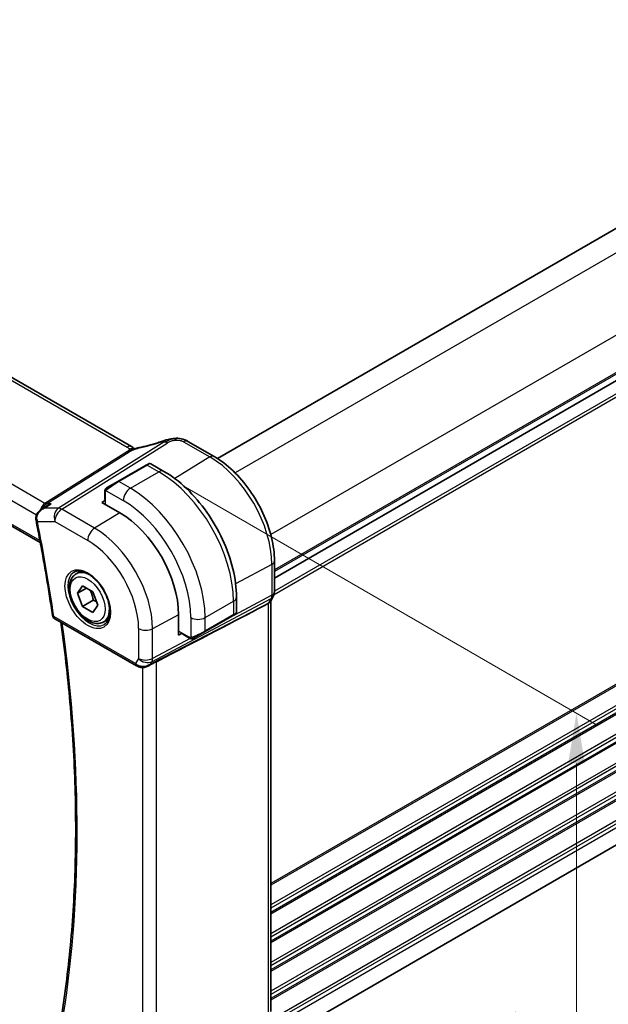
# Model space of a CAD drawing. Units: millimetres. Extents: x 29 to 4174, y 16 to 718.
# Drawn here: x 236 to 295, y 272 to 370 of the extents above; entities that cross this region are included whole.
import ezdxf

# ---------------------------------------------------------------- set-up
doc = ezdxf.new("R2010")
doc.units = ezdxf.units.MM
doc.header["$LTSCALE"] = 2
doc.layers.get('Defpoints').update_dxf_attribs({"lineweight": 25})
for name, color, linetype, lineweight in [('Dimension (ISO)', 7, 'Continuous', 18), ('Visible (ISO)', 7, 'Continuous', 35), ('Visible Narrow (ISO)', 7, 'Continuous', 25)]:
    doc.layers.add(name, color=color, linetype=linetype, lineweight=lineweight)
doc.styles.add('Note Text (TK)', font='txt')
doc.dimstyles.new('Default - Method 1b (TK)', dxfattribs={"dimscale": 2, "dimtxt": 2.5, "dimasz": 2.5, "dimexe": 1, "dimexo": 1.5, "dimgap": 1, "dimtad": 1, "dimtoh": 1, "dimrnd": 1e-08, "dimdsep": 46, "dimtxsty": 'Note Text (TK)', "dimcen": 0.09, "dimdle": 5, "dimclrd": 100, "dimclre": 100, "dimclrt": 7, "dimadec": 1, "dimazin": 1, "dimtfac": 1, "dimtmove": 0, "dimatfit": 3, "dimfxl": 1, "dimtolj": 1, "dimlwd": -1, "dimlwe": -1, "dimarcsym": 0})

# ---------------------------------------------------------------- blocks, each defined once
blk = doc.blocks.new('*D3')
at = {"layer": 'Defpoints', "color": 0}
for p in [(249.277, 325.167), (249.849, 258.701), (291.374, 234.726)]:
    blk.add_point(p, dxfattribs=at)
at = {"layer": 'Dimension (ISO)', "color": 100}
for p, q in [((252.277, 323.435), (293.374, 299.707)), ((291.374, 295.862), (291.374, 239.726)), ((252.849, 256.969), (293.374, 233.571))]:
    blk.add_line(p, q, dxfattribs=at)
for points in [[(290.541, 295.862), (292.208, 295.862), (291.374, 300.862)], [(290.541, 239.726), (292.208, 239.726), (291.374, 234.726)]]:
    blk.add_solid(points, dxfattribs=at)
at = {"layer": 'Dimension (ISO)', "color": 7, "insert": (287.334, 264.769), "char_height": 5, "attachment_point": 4, "rotation": 90, "style": 'Note Text (TK)'}
blk.add_mtext('\\A1;{\\Q30.000;\\W0.816;\\H0.816x;81}', dxfattribs=at)
blk = doc.blocks.new('*D4')
at = {"layer": 'Defpoints', "color": 0}
for p in [(147.672, 323), (254.445, 261.354), (254.445, 224.698)]:
    blk.add_point(p, dxfattribs=at)
at = {"layer": 'Dimension (ISO)', "color": 100}
for p, q in [((147.672, 319.536), (147.672, 284.034)), ((152.002, 283.844), (250.115, 227.198)), ((254.445, 257.89), (254.445, 222.389))]:
    blk.add_line(p, q, dxfattribs=at)
for points in [[(152.419, 284.565), (151.585, 283.122), (147.672, 286.344)], [(250.531, 227.92), (249.698, 226.477), (254.445, 224.698)]]:
    blk.add_solid(points, dxfattribs=at)
at = {"layer": 'Dimension (ISO)', "color": 7, "insert": (200.326, 260.609), "char_height": 5, "attachment_point": 4, "rotation": 330, "style": 'Note Text (TK)'}
blk.add_mtext('\\A1;{\\Q-30.000;\\W0.816;\\H0.816x;151}', dxfattribs=at)

msp = doc.modelspace()

# ---------------------------------------------------------------- linework, layer by layer
at = {"layer": 'Visible (ISO)'}
for p, q in [((247.1314, 327.3434), (167.3817, 373.3869)), ((332.6256, 370.5871), (255.6753, 326.1599)), ((156.4294, 364.9418), (238.0674, 317.8081)), ((338.2824, 358.7071), (261.3412, 314.285)), ((338.2824, 358.7071), (261.3412, 314.2851)), ((252.7362, 327.8672), (255.3398, 326.364)), ((248.6051, 325.5072), (245.7767, 323.8742)), ((248.6051, 325.5072), (248.8394, 325.6425)), ((249.0395, 325.6425), (250.3486, 324.8866)), ((244.7255, 323.2673), (245.7767, 323.8742)), ((244.1918, 321.7986), (244.5453, 322.0169)), ((244.4868, 322.8739), (244.4868, 322.1003)), ((238.1369, 321.0846), (238.7003, 321.4503)), ((245.9596, 320.7779), (244.1918, 321.7986)), ((261.3412, 315.9693), (261.3412, 312.9015)), ((241.6147, 314.6855), (242.1055, 314.9688)), ((241.757, 312.7707), (242.2673, 313.4967)), ((242.6408, 313.281), (241.757, 312.7707)), ((242.2673, 313.4967), (243.2879, 312.9074)), ((242.2673, 311.4554), (241.757, 312.7707)), ((243.2879, 312.9074), (243.7982, 311.5922)), ((257.5662, 312.3855), (257.5662, 310.8738)), ((261.2191, 312.4372), (260.935, 311.9451)), ((338.1975, 312.5088), (261.3412, 268.1358)), ((243.3279, 312.0678), (242.2673, 311.4554)), ((243.2879, 310.8662), (242.2673, 311.4554)), ((243.7982, 311.5922), (243.2879, 310.8662)), ((260.2088, 311.4812), (260.7333, 311.7587)), ((260.9877, 312.0363), (260.9877, 271.2155)), ((239.5138, 310.2369), (247.6374, 305.5467)), ((244.3647, 309.9223), (244.8555, 310.2057)), ((251.8134, 308.5976), (251.8134, 310.6388)), ((254.4034, 308.9323), (257.2318, 310.5653)), ((257.4661, 310.7006), (257.2318, 310.5653)), ((252.1793, 308.7946), (251.8134, 308.5976)), ((252.2222, 308.7022), (252.8922, 308.3153)), ((254.4034, 308.9323), (253.3522, 308.3254)), ((248.7474, 305.5278), (249.4824, 305.9052))]:
    msp.add_line(p, q, dxfattribs=at)
msp.add_arc((239.7638, 310.6699), 0.5, 188.258622, 240, dxfattribs=at)
for centre, major_axis, ratio, start_param, end_param in [((250.4848, 327.1363), (-0.2617, 0.756), 0.1010102, 0.0000373, 0.0006425), ((252.3362, 327.1744), (0.4, 0.6928), 0.5773503, 0, 0.0000843), ((248.1395, 325.0074), (0.9035, 0.6319), 0.0949824, 0.0443278, 0.0494667), ((238.1179, 320.1974), (-0.4989, -0.0324), 0.3043117, 0.0027718, 0.0030509), ((238.1286, 320.1158), (-0.4902, -0.0983), 0.4122272, 6.280241, 6.2831853), ((245.9596, 314.0185), (-4.1393, 7.1695), 0.5773503, 3.9269908, 5.4977871), ((211.126, 287.3339), (54.8753, 27.4104), 0.0119155, 5.4835048, 5.8135861), ((260.1877, 312.2506), (0.7867, -0.2108), 0.6885003, 5.6453125, 6.1007534), ((256.5662, 310.4119), (-0.999, -0.4665), 0.0949824, 3.0921228, 3.0972675), ((248.4117, 306.4795), (-0.9775, -0.5077), 0.8675307, 0.643326, 1.7497218), ((248.0836, 305.9023), (-0.1221, -0.4849), 0.3057776, 6.2816426, 6.2818222), ((248.4117, 306.4795), (-0.2034, -1.0326), 0.8644991, 0.6723722, 0.9493893)]:
    msp.add_ellipse(centre, major_axis=major_axis, ratio=ratio, start_param=start_param, end_param=end_param, dxfattribs=at)
for points, knots in [([(247.9043, 327.2416), (248.4819, 327.3638), (249.1111, 327.5307), (249.9019, 327.783), (250.0615, 327.836), (250.221, 327.8912)], [0, 0, 0, 0, 0.20268404, 0.20268404, 0.25360103, 0.25360103, 0.25360103, 0.25360103]), ([(250.2231, 327.8923), (250.3803, 327.9467), (250.5428, 327.9937), (250.8464, 328.0618), (250.9902, 328.0894), (251.1497, 328.1154), (251.1657, 328.118), (251.1816, 328.1204)], [0, 0, 0, 0, 0.050220346, 0.050220346, 0.093904578, 0.093904578, 0.098760905, 0.098760905, 0.098760905, 0.098760905]), ([(251.1622, 328.1171), (251.1858, 328.1212), (251.2097, 328.1252), (251.2559, 328.1323), (251.2785, 328.1355), (251.3127, 328.1399), (251.3244, 328.1414), (251.3472, 328.1441), (251.3586, 328.1454), (251.3692, 328.1467)], [0, 0, 0, 0, 0.007217132, 0.007217132, 0.014061559, 0.014061559, 0.017580164, 0.017580164, 0.021122355, 0.021122355, 0.021122355, 0.021122355]), ([(251.3692, 328.1467), (251.3875, 328.1488), (251.406, 328.1509), (251.4381, 328.1541), (251.452, 328.1554), (251.4744, 328.1574), (251.4834, 328.1582), (251.4974, 328.1595), (251.5023, 328.16), (251.5106, 328.1608), (251.5139, 328.1611), (251.524, 328.1621), (251.5314, 328.1628), (251.5546, 328.1649), (251.5706, 328.1661), (251.5866, 328.1672)], [0, 0, 0, 0, 0.005572986, 0.005572986, 0.009840762, 0.009840762, 0.01290379, 0.01290379, 0.015110986, 0.015110986, 0.016223722, 0.016223722, 0.018454989, 0.018454989, 0.023247449, 0.023247449, 0.023247449, 0.023247449]), ([(251.5866, 328.1672), (251.5879, 328.1673), (251.5825, 328.1565), (251.5375, 328.0828), (251.5048, 327.9925)], [0.45421849, 0.45421849, 0.45421849, 0.45421849, 0.66666667, 1, 1, 1, 1]), ([(251.5866, 328.1672), (251.8086, 328.1774), (252.0357, 328.1506), (252.3851, 328.0499), (252.5202, 327.9871), (252.6381, 327.9225)], [0, 0, 0, 0, 0.06697079, 0.06697079, 0.11169164, 0.11169164, 0.11169164, 0.11169164]), ([(247.0538, 326.9569), (247.0362, 326.9487), (246.9522, 326.9078), (246.8731, 326.8616), (246.8098, 326.8218)], [0.74691509, 0.74691509, 0.74691509, 0.74691509, 0.8, 1, 1, 1, 1]), ([(247.2395, 327.1034), (247.2177, 327.106), (247.1194, 327.1145), (246.9937, 327.1083), (246.8906, 327.0776)], [0.56411398, 0.56411398, 0.56411398, 0.56411398, 0.66666667, 1, 1, 1, 1]), ([(247.2482, 327.0345), (247.2308, 327.0291), (247.1735, 327.0095), (247.1023, 326.9797), (247.0538, 326.9569)], [0.52960233, 0.52960233, 0.52960233, 0.52960233, 0.6, 0.74691509, 0.74691509, 0.74691509, 0.74691509]), ([(247.1314, 327.3434), (247.1801, 327.3153), (247.2285, 327.2837), (247.316, 327.2163), (247.3555, 327.1797), (247.4003, 327.1315), (247.4095, 327.1213), (247.4223, 327.1069), (247.4263, 327.1025), (247.4301, 327.0982)], [0.000004116, 0.000004116, 0.000004116, 0.000004116, 0.017693363, 0.017693363, 0.033713629, 0.033713629, 0.037956537, 0.037956537, 0.039923732, 0.039923732, 0.039923732, 0.039923732]), ([(247.2414, 327.0212), (247.2414, 327.0212), (247.2415, 327.0212), (247.242, 327.0214), (247.2425, 327.0216), (247.244, 327.0222), (247.245, 327.0226), (247.2483, 327.0239), (247.251, 327.025), (247.2587, 327.0281), (247.2639, 327.0302), (247.2789, 327.0362), (247.2888, 327.0402), (247.317, 327.0515), (247.3354, 327.0591), (247.3591, 327.0689), (247.364, 327.0709), (247.3688, 327.0729)], [0.040471911, 0.040471911, 0.040471911, 0.040471911, 0.040785918, 0.040785918, 0.041211849, 0.041211849, 0.041638764, 0.041638764, 0.042496596, 0.042496596, 0.04417878, 0.04417878, 0.047353398, 0.047353398, 0.053500686, 0.053500686, 0.055073141, 0.055073141, 0.055073141, 0.055073141]), ([(247.3688, 327.0729), (247.4956, 327.1265), (247.6279, 327.1749), (247.81, 327.2224), (247.8602, 327.2329), (247.9045, 327.2422)], [0, 0, 0, 0, 0.041424394, 0.041424394, 0.057156684, 0.057156684, 0.057156684, 0.057156684]), ([(255.3398, 326.364), (255.9892, 325.9891), (256.624, 325.5046), (257.821, 324.3645), (258.3828, 323.7088), (259.3887, 322.2842), (259.8324, 321.5156), (260.5632, 319.9323), (260.8501, 319.1178), (261.2391, 317.5112), (261.3412, 316.7192), (261.3412, 315.9693)], [1.5707963, 1.5707963, 1.5707963, 1.5707963, 1.8849556, 1.8849556, 2.1991149, 2.1991149, 2.5132741, 2.5132741, 2.8274334, 2.8274334, 3.1415927, 3.1415927, 3.1415927, 3.1415927]), ([(248.8394, 325.6425), (248.84, 325.6428), (248.8406, 325.6431), (248.8417, 325.6438), (248.8422, 325.644), (248.8443, 325.6451), (248.8458, 325.646), (248.852, 325.6491), (248.8568, 325.6513), (248.8763, 325.6594), (248.8917, 325.6638), (248.9289, 325.6698), (248.9513, 325.6698), (248.9932, 325.6625), (249.0133, 325.6557), (249.0327, 325.6455), (249.0339, 325.6448), (249.035, 325.6442)], [0, 0, 0, 0, 0.000204518, 0.000204518, 0.000379214, 0.000379214, 0.000903293, 0.000903293, 0.002476509, 0.002476509, 0.007224836, 0.007224836, 0.01377795, 0.01377795, 0.019984253, 0.019984253, 0.020377346, 0.020377346, 0.020377346, 0.020377346]), ([(250.3486, 324.8866), (251.1306, 324.4351), (251.8944, 323.8522), (253.334, 322.481), (254.0094, 321.6926), (255.2186, 319.9801), (255.7519, 319.0563), (256.6304, 317.1529), (256.9754, 316.1737), (257.4432, 314.2414), (257.5662, 313.2885), (257.5662, 312.3855)], [4.712389, 4.712389, 4.712389, 4.712389, 5.0265482, 5.0265482, 5.3407075, 5.3407075, 5.6548668, 5.6548668, 5.969026, 5.969026, 6.2831853, 6.2831853, 6.2831853, 6.2831853]), ([(244.4868, 322.8739), (244.4868, 322.9102), (244.4897, 322.9456), (244.4993, 323.0159), (244.5069, 323.0531), (244.5226, 323.0893)], [0, 0, 0, 0, 0.011946854, 0.011946854, 0.024187757, 0.024187757, 0.024187757, 0.024187757]), ([(244.5338, 323.1119), (244.537, 323.1178), (244.5407, 323.1239), (244.5487, 323.1359), (244.5531, 323.1418), (244.5655, 323.1569), (244.5742, 323.1658), (244.5963, 323.1863), (244.6102, 323.1974), (244.6291, 323.2107), (244.6338, 323.2138), (244.6411, 323.2184), (244.6437, 323.22), (244.647, 323.222), (244.6477, 323.2224), (244.6485, 323.2228), (244.6486, 323.2229), (244.6488, 323.223), (244.6488, 323.223), (244.6543, 323.2262), (244.6506, 323.2241), (244.65, 323.2237)], [0, 0, 0, 0, 0.002122275, 0.002122275, 0.004320917, 0.004320917, 0.008043854, 0.008043854, 0.013347151, 0.013347151, 0.015067669, 0.015067669, 0.016004461, 0.016004461, 0.016254338, 0.016254338, 0.01630119, 0.01630119, 0.016313861, 0.016313861, 0.018254553, 0.018254553, 0.018254553, 0.018254553]), ([(244.7255, 323.2673), (244.721, 323.2647), (244.7165, 323.2621), (244.7119, 323.2594), (244.7073, 323.2568), (244.7027, 323.2541), (244.6981, 323.2515), (244.6935, 323.2488), (244.6889, 323.2462), (244.6846, 323.2437), (244.6802, 323.2411), (244.676, 323.2387), (244.6722, 323.2365), (244.6683, 323.2343), (244.6649, 323.2323), (244.6619, 323.2306), (244.6589, 323.2288), (244.6564, 323.2274), (244.6544, 323.2262), (244.6524, 323.2251), (244.651, 323.2243), (244.65, 323.2237)], [0, 0, 0, 0, 0.071275, 0.071275, 0.071275, 0.14246065, 0.14246065, 0.14246065, 0.21364074, 0.21364074, 0.21364074, 0.28489899, 0.28489899, 0.28489899, 0.35632005, 0.35632005, 0.35632005, 0.42799051, 0.42799051, 0.42799051, 0.5, 0.5, 0.5, 0.5]), ([(237.6253, 320.1649), (237.6194, 320.2681), (237.631, 320.374), (237.6875, 320.5692), (237.7314, 320.6611), (237.8459, 320.8333), (237.9197, 320.9141), (238.0447, 321.0199), (238.0902, 321.0537), (238.1375, 321.0846)], [0, 0, 0, 0, 0.03130766, 0.03130766, 0.06151488, 0.06151488, 0.0940727, 0.0940727, 0.11120697, 0.11120697, 0.11120697, 0.11120697]), ([(239.1316, 321.6581), (239.1302, 321.6576), (239.1288, 321.6571), (238.9958, 321.6117), (238.8686, 321.553), (238.7339, 321.4717), (238.717, 321.4612), (238.7003, 321.4503)], [-0.000455311, -0.000455311, -0.000455311, -0.000455311, 0, 0, 0.042027511, 0.042027511, 0.048120392, 0.048120392, 0.048120392, 0.048120392]), ([(237.6384, 320.0174), (237.7654, 319.3838), (237.8889, 318.7512), (238.1284, 317.4881), (238.2445, 316.8577), (238.4693, 315.5991), (238.5781, 314.971), (238.7882, 313.7172), (238.8895, 313.0915), (239.0848, 311.8428), (239.1788, 311.2198), (239.269, 310.5981)], [2.885429526, 2.885429526, 2.885429526, 2.885429526, 2.900476106, 2.900476106, 2.915522687, 2.915522687, 2.930569268, 2.930569268, 2.945615849, 2.945615849, 2.960662429, 2.960662429, 2.960662429, 2.960662429]), ([(244.3647, 309.9223), (244.2163, 309.8366), (244.0483, 309.7863), (243.6857, 309.7562), (243.4902, 309.7819), (243.0772, 309.9087), (242.8593, 310.0192), (242.4328, 310.314), (242.2247, 310.5006), (241.8434, 310.9264), (241.6701, 311.165), (241.3732, 311.6707), (241.2495, 311.9376), (241.0629, 312.4766), (241.0003, 312.7487), (240.9454, 313.275), (240.9536, 313.5293), (241.0493, 313.9895), (241.1353, 314.1975), (241.3592, 314.4985), (241.4782, 314.6066), (241.6147, 314.6855)], [2.3561945, 2.3561945, 2.3561945, 2.3561945, 2.6219889, 2.6219889, 2.9116134, 2.9116134, 3.2397083, 3.2397083, 3.5784192, 3.5784192, 3.9145523, 3.9145523, 4.2491117, 4.2491117, 4.5850272, 4.5850272, 4.9236794, 4.9236794, 5.2532791, 5.2532791, 5.4977871, 5.4977871, 5.4977871, 5.4977871]), ([(241.419, 314.8611), (241.5797, 314.9539), (241.7716, 314.9966), (242.1877, 314.9678), (242.4037, 314.9088), (242.8426, 314.7016), (243.0643, 314.5578), (243.4973, 314.197), (243.7085, 313.98), (244.0978, 313.4931), (244.2757, 313.2231), (244.5785, 312.6585), (244.7033, 312.364), (244.8867, 311.7828), (244.9455, 311.4961), (244.993, 310.9622), (244.9822, 310.7149), (244.8974, 310.2835), (244.8234, 310.1003), (244.6405, 309.83), (244.5376, 309.7334), (244.419, 309.665)], [0.7853982, 0.7853982, 0.7853982, 0.7853982, 1.1562663, 1.1562663, 1.4799022, 1.4799022, 1.7888782, 1.7888782, 2.0986792, 2.0986792, 2.4103113, 2.4103113, 2.7224497, 2.7224497, 3.033555, 3.033555, 3.3426518, 3.3426518, 3.6533809, 3.6533809, 3.9269908, 3.9269908, 3.9269908, 3.9269908]), ([(261.3406, 312.884), (261.3385, 312.7856), (261.3211, 312.6865), (261.2699, 312.5396), (261.2459, 312.4871), (261.2173, 312.4376)], [0.002057503, 0.002057503, 0.002057503, 0.002057503, 0.031804038, 0.031804038, 0.049037011, 0.049037011, 0.049037011, 0.049037011]), ([(257.5654, 310.8691), (257.565, 310.849), (257.5615, 310.8287), (257.5484, 310.7897), (257.5383, 310.7705), (257.5132, 310.7372), (257.4982, 310.7225), (257.4789, 310.7087), (257.4764, 310.707), (257.4726, 310.7046), (257.4713, 310.7037), (257.4694, 310.7025), (257.4687, 310.7022), (257.4674, 310.7014), (257.4668, 310.701), (257.4661, 310.7006)], [0.000375645, 0.000375645, 0.000375645, 0.000375645, 0.006407466, 0.006407466, 0.012736132, 0.012736132, 0.018916269, 0.018916269, 0.019825695, 0.019825695, 0.020281389, 0.020281389, 0.020509554, 0.020509554, 0.020739153, 0.020739153, 0.020739153, 0.020739153]), ([(239.9944, 269.746), (240.4162, 272.1992), (240.7547, 274.7187), (241.2633, 279.8773), (241.4333, 282.5164), (241.6039, 287.9008), (241.6045, 290.646), (241.436, 296.2284), (241.2669, 299.0656), (240.7825, 304.5615), (240.4815, 307.2136), (240.111, 309.8921)], [2.96292553, 2.96292553, 2.96292553, 2.96292553, 3.03430042, 3.03430042, 3.10567531, 3.10567531, 3.17705019, 3.17705019, 3.24842508, 3.24842508, 3.31344735, 3.31344735, 3.31344735, 3.31344735]), ([(253.0962, 308.2386), (253.0742, 308.2411), (253.053, 308.2461), (253.007, 308.2606), (252.9828, 308.2706), (252.9366, 308.2916), (252.9139, 308.3028), (252.8922, 308.3153)], [0, 0, 0, 0, 0.006891672, 0.006891672, 0.015894404, 0.015894404, 0.024201697, 0.024201697, 0.024201697, 0.024201697]), ([(253.2752, 308.281), (253.2702, 308.2781), (253.2651, 308.2753), (253.2443, 308.2648), (253.2277, 308.2579), (253.1975, 308.2475), (253.1836, 308.2435), (253.1621, 308.2394), (253.1542, 308.2383), (253.138, 308.2369), (253.1297, 308.2367), (253.1219, 308.2369)], [0, 0, 0, 0, 0.001795749, 0.001795749, 0.007148359, 0.007148359, 0.011407354, 0.011407354, 0.013805933, 0.013805933, 0.016256801, 0.016256801, 0.016256801, 0.016256801]), ([(253.2764, 308.2817), (253.2778, 308.2824), (253.2802, 308.2838), (253.2837, 308.2858), (253.2871, 308.2878), (253.2914, 308.2903), (253.2968, 308.2934), (253.3018, 308.2963), (253.3075, 308.2996), (253.3135, 308.3031), (253.3196, 308.3066), (253.3261, 308.3104), (253.3327, 308.3141), (253.3392, 308.3179), (253.3459, 308.3218), (253.3522, 308.3254)], [0.5, 0.5, 0.5, 0.5, 0.60524772, 0.60524772, 0.60524772, 0.707891, 0.707891, 0.707891, 0.80414857, 0.80414857, 0.80414857, 0.90207429, 0.90207429, 0.90207429, 1, 1, 1, 1]), ([(248.8075, 305.564), (248.6753, 305.4849), (248.5276, 305.4265), (248.3088, 305.3904), (248.2403, 305.3857), (248.1013, 305.3903), (248.0302, 305.4003), (247.9613, 305.4176)], [0, 0, 0, 0, 0.046956562, 0.046956562, 0.067680187, 0.067680187, 0.089268966, 0.089268966, 0.089268966, 0.089268966])]:
    msp.add_open_spline(points, degree=3, knots=knots, dxfattribs=at)
for points in [[(252.6039, 327.941), (252.6499, 327.9166), (252.6934, 327.8919), (252.7361, 327.8673)], [(247.2998, 327.2196), (247.2549, 327.2616), (247.1961, 327.3059), (247.1243, 327.3473)], [(244.5226, 323.0893), (244.526, 323.0971), (244.5298, 323.1047), (244.5337, 323.1119)], [(244.5226, 323.0893), (244.5226, 323.0893), (244.5226, 323.0893), (244.5226, 323.0893)], [(244.5337, 323.1119), (244.5337, 323.1119), (244.5337, 323.1119), (244.5338, 323.1119)], [(238.4052, 321.2056), (238.4052, 321.2056), (238.4052, 321.2055), (238.4052, 321.2055)], [(237.6384, 320.0181), (237.6287, 320.0663), (237.6223, 320.1156), (237.6191, 320.1653)], [(253.0962, 308.2386), (253.0962, 308.2386), (253.0962, 308.2386), (253.0962, 308.2386)], [(253.1212, 308.2369), (253.1132, 308.2371), (253.1047, 308.2377), (253.0962, 308.2386)], [(253.1212, 308.2369), (253.1214, 308.2369), (253.1217, 308.2369), (253.1219, 308.2369)], [(247.9613, 305.4176), (247.8457, 305.4467), (247.7353, 305.4903), (247.6373, 305.5469)], [(248.9715, 305.6878), (248.9716, 305.6878), (248.9718, 305.6879), (248.9719, 305.6879)], [(249.4823, 305.9051), (249.5262, 305.9276), (249.5675, 305.9491), (249.6048, 305.9683)]]:
    msp.add_open_spline(points, degree=3, dxfattribs=at)
for points, weights in [([(243.0161, 313.0643), (243.2448, 312.6403), (243.3279, 312.0678)], [1.05886467072, 1.11516383842, 1]), ([(243.3279, 312.0678), (243.5129, 312.0088), (243.661, 311.9456)], [1, 1.03917061523, 1.05850500864])]:
    msp.add_rational_spline(points, weights, degree=2, dxfattribs=at)
at = {"layer": 'Visible Narrow (ISO)'}
for p, q in [((166.962, 373.3355), (246.7116, 327.292)), ((334.6949, 369.3324), (257.4354, 324.7266)), ((238.5203, 321.7062), (157.89, 368.2582)), ((156.9574, 367.1926), (237.6968, 320.5777)), ((238.0317, 317.9978), (156.3813, 365.1387)), ((338.2305, 363.2087), (260.971, 318.6029)), ((338.2824, 359.5236), (261.3412, 315.1016)), ((338.2824, 359.3603), (261.3412, 314.9383)), ((338.2824, 357.4007), (261.3412, 312.9786)), ((338.2824, 357.0741), (261.3, 312.6282)), ((338.2824, 328.5375), (260.9877, 283.9114)), ((338.2824, 328.3742), (260.9877, 283.7481)), ((246.7282, 326.8576), (238.5203, 321.7062)), ((250.354, 327.7949), (239.8746, 321.218)), ((240.1906, 321.1216), (250.67, 327.6986)), ((252.3164, 327.8158), (254.9201, 326.3126)), ((238.6783, 321.6581), (246.8863, 326.8094)), ((254.9201, 326.3126), (251.4402, 324.1632)), ((338.2824, 326.4146), (260.9877, 281.7885)), ((338.2824, 326.088), (260.9877, 281.4619)), ((245.8767, 323.8643), (248.7051, 325.4973)), ((248.7051, 325.4973), (249.8486, 324.8371)), ((338.2824, 325.6798), (260.9877, 281.0536)), ((338.2824, 325.5165), (260.9877, 280.8903)), ((247.0202, 323.2041), (249.8486, 324.8371)), ((244.6118, 322.9616), (246.3131, 321.9794)), ((247.0202, 323.2041), (245.8767, 323.8643)), ((338.2824, 323.5569), (260.9877, 278.9307)), ((338.2824, 323.2303), (260.9877, 278.6041)), ((244.5453, 321.5944), (244.5453, 322.7923)), ((338.2824, 322.822), (260.9877, 278.1959)), ((338.2824, 322.6587), (260.9877, 278.0326)), ((238.4535, 321.218), (239.1316, 321.6581)), ((239.8746, 321.218), (238.4535, 321.218)), ((239.1316, 321.6581), (238.6783, 321.6581)), ((243.46, 319.234), (240.1906, 321.1216)), ((245.9596, 320.7779), (243.46, 319.234)), ((338.2824, 320.6992), (260.9877, 276.073)), ((338.2824, 320.3726), (260.9877, 275.7464)), ((237.775, 319.9116), (239.5082, 319.9116)), ((239.5082, 319.9116), (242.7776, 318.024)), ((338.2824, 319.9643), (260.9877, 275.3381)), ((338.2824, 319.801), (260.9877, 275.1748)), ((338.2824, 317.8414), (260.9877, 273.2153)), ((338.2824, 317.5148), (260.9877, 272.8887)), ((338.2824, 317.1066), (260.9877, 272.4804)), ((338.2824, 316.9433), (260.9877, 272.3171)), ((261.0868, 315.6315), (257.4854, 313.6926)), ((261.0868, 315.6315), (261.0868, 312.5637)), ((338.2824, 314.9837), (261.2427, 270.5048)), ((338.2824, 314.6571), (261.3252, 270.2258)), ((338.2824, 314.2488), (261.3412, 269.8268)), ((249.1519, 305.9655), (261.0122, 312.2419)), ((261.0868, 312.5637), (256.3679, 310.0665)), ((261.0122, 312.2419), (260.7333, 311.7587)), ((260.2088, 311.4812), (249.0191, 305.7354)), ((254.4448, 310.3443), (257.2733, 311.9773)), ((257.2733, 311.9773), (257.2733, 310.6569)), ((260.7333, 311.7587), (260.7333, 270.9227)), ((247.5339, 305.7756), (239.4103, 310.4658)), ((251.8134, 310.6388), (249.2265, 309.2461)), ((253.0306, 310.3443), (253.0306, 308.3798)), ((257.2733, 310.6569), (254.4448, 309.0239)), ((254.4448, 309.0239), (254.4448, 310.3443)), ((247.8374, 309.2601), (247.8374, 306.3014)), ((249.2265, 306.2874), (249.2265, 309.2461)), ((252.9784, 308.2729), (249.2265, 306.2874)), ((252.8507, 308.4069), (251.8134, 309.0058)), ((253.1615, 308.3697), (253.1614, 308.3697)), ((253.59, 308.5965), (253.5898, 308.5964)), ((247.8374, 306.3014), (247.5339, 305.7756)), ((248.2157, 305.3874), (248.2157, 264.9509)), ((249.0191, 305.7354), (249.1519, 305.9655)), ((249.6048, 264.7303), (249.6048, 305.9683))]:
    msp.add_line(p, q, dxfattribs=at)
for centre, major_axis, ratio, start_param, end_param in [((249.5661, 329.4475), (5.7735, 1.9692), 0.2813509, 4.3068596, 4.7283521), ((250.4848, 327.1363), (-0.2617, 0.756), 0.1010102, 0.0006425, 0.2833993), ((252.3362, 327.1744), (0.4, 0.6928), 0.5773503, 0.0174533, 0.8203047), ((252.3362, 327.1744), (0.4, 0.6928), 0.5773503, 0.0000843, 0.0174533), ((246.7314, 326.6506), (0.4, 0.6928), 0.5773503, 0.0174533, 0.8203047), ((246.7159, 327.2585), (-0.2658, 0.4235), 0.5615869, 2.3353369, 2.5670169), ((246.7314, 326.6506), (0.4, 0.6928), 0.5773503, 0.0000851, 0.0174533), ((248.0701, 326.4595), (-0.1656, 0.7827), 0.4682946, 0.0009255, 0.3202963), ((250.6947, 326.8968), (-0.5316, 0.847), 0.5615869, 5.7086095, 5.9402895), ((250.6947, 326.8968), (-0.5316, 0.847), 0.5615869, 5.4769295, 5.7086095), ((246.7159, 327.2585), (0.2658, -0.4235), 0.5615869, 5.7086095, 5.9402895), ((254.9398, 325.6712), (0.4, 0.6928), 0.5773503, 0, 0.8203047), ((254.9201, 319.1919), (4.3605, -7.5527), 0.5773503, 0.7853982, 2.3561945), ((248.7051, 325.334), (-0.1, 0.1732), 0.5773503, 5.4977871, 6.2831853), ((248.1395, 325.0074), (0.9035, 0.6319), 0.0949824, 0.0494667, 0.8297261), ((249.8486, 324.0206), (0.5, 0.866), 0.5773503, 0, 0.7853982), ((249.8486, 316.2639), (5.25, -9.0933), 0.5773503, 0.7853982, 2.3561945), ((244.8255, 323.0941), (0.1, -0.1732), 0.7583684, 3.8799453, 4.618298), ((244.8255, 323.0941), (-0.1, 0.1732), 0.7583684, 0, 0.7383527), ((245.311, 323.3744), (0.9035, 0.6319), 0.0949824, 0.8297261, 2.2672599), ((245.8767, 323.701), (-0.1, 0.1732), 0.5773503, 5.4977871, 6.2831853), ((247.0202, 322.3876), (-0.5, -0.866), 0.5773503, 3.9269908, 5.4977871), ((247.0202, 314.6309), (-5.25, 9.0933), 0.5773503, 3.9269908, 5.4977871), ((244.6868, 322.8739), (-0.2, 0), 0.5773503, 0, 0.7853982), ((244.6868, 322.1043), (-0.2, -0.0063), 0.5971344, 6.2644701, 7.0498682), ((246.3131, 314.2226), (4.75, -8.2272), 0.5773503, 0.7853982, 2.3561945), ((238.7952, 320.76), (-0.0941, -1.042), 0.714201, 3.6426, 4.4937898), ((238.7952, 320.76), (0.3524, 0.9746), 0.636143, 1.4024901, 1.4026512), ((238.7952, 320.76), (0.3524, 0.9746), 0.636143, 0.6815259, 1.3876232), ((238.508, 322.1071), (0.2658, -0.4235), 0.5615869, 5.4769295, 5.9402895), ((240.2153, 320.3199), (0, -1), 0.7745967, 3.5970336, 5.1329233), ((240.2153, 320.3199), (0.5, 0.866), 0.5773503, 0.8203047, 2.3561945), ((240.2153, 320.3199), (-0.5316, 0.847), 0.5615869, 5.4769295, 5.9402895), ((238.1179, 320.1974), (-0.4989, -0.0324), 0.3043117, 0.0030509, 0.6993218), ((238.1286, 320.1158), (-0.4902, -0.0983), 0.4122272, 0, 0.6863243), ((238.4765, 320.3261), (0.1298, 1.0024), 0.7318661, 1.9175143, 2.0895286), ((140.773, 346.5789), (-70.9045, 122.8101), 0.5773503, 4.107921, 4.1831539), ((243.4847, 318.4323), (-0.5, -0.866), 0.5773503, 3.9618974, 5.4977871), ((243.46, 312.5754), (-4.0776, 7.0625), 0.5773503, 3.9269908, 5.4977871), ((242.7776, 312.1814), (3.5779, -6.1971), 0.5773503, 0.7853982, 2.3561945), ((260.5412, 315.9693), (0.8, 0), 0.5773503, 5.4628806, 6.2831853), ((242.919, 312.2631), (1.5, -2.5981), 0.5773503, 3.1415927, 6.2831853), ((242.9897, 312.3039), (-1.375, 2.3816), 0.5773503, 5.1981458, 6.2831853), ((256.5662, 312.3855), (1, 0), 0.5773503, 5.4977871, 6.2831853), ((260.3997, 312.9833), (0.4742, -0.8804), 0.5647932, 0.3387621, 0.8021221), ((260.5263, 312.8372), (0.6928, -0.4), 0.7745967, 5.8277444, 6.2823325), ((260.5412, 312.9015), (0.8, 0), 0.5773503, 5.4628806, 6.2831853), ((242.9897, 312.3039), (1.375, -2.3816), 0.5773503, 0, 1.0850395), ((239.7638, 310.6699), (-0.4948, -0.0718), 0.4640349, 0, 0.709918), ((239.7638, 310.6699), (-0.25, -0.433), 0.5773503, 5.4977871, 6.2831853), ((253.7377, 310.7525), (-1, 0), 0.5773503, 0.7853982, 2.3561945), ((257.1318, 310.7385), (0.1, -0.1732), 0.5773503, 0, 0.7853982), ((256.5662, 310.4119), (-0.999, -0.4665), 0.0949824, 2.3118665, 3.0921228), ((141.4801, 346.9871), (-70.887, 122.7799), 0.5773503, 3.749727, 4.0993172), ((248.5445, 309.6683), (-1, 0), 0.5773503, 0.7853982, 2.3212879), ((252.3256, 308.8734), (0.1054, 0.17), 0.5971344, 2.3749097, 3.1603079), ((252.9922, 308.4885), (-0.1, -0.1732), 0.5773503, 5.4977871, 6.2831853), ((253.7377, 308.7789), (-0.999, -0.4665), 0.0949824, 0.8743328, 2.3118665), ((253.2522, 308.4986), (0.1, -0.1732), 0.7583684, 4.8064799, 5.5448326), ((253.2522, 308.4986), (0.1, -0.1732), 0.7583684, 5.5448326, 6.2831853), ((254.3034, 309.1055), (0.1, -0.1732), 0.5773503, 0, 0.7853982), ((248.5445, 306.7096), (-1, 0), 0.5773503, 0.7853982, 2.3212879), ((248.5445, 306.7096), (0.866, -0.5), 0.7745967, 4.2918546, 5.8277444), ((247.8874, 305.9797), (-0.25, -0.433), 0.5773503, 5.4977871, 6.2823982), ((248.2348, 306.1732), (-0.9823, 0.2678), 0.6740516, 0.9745953, 1.4040892), ((248.0836, 305.9023), (-0.1221, -0.4849), 0.3057776, 5.5567012, 6.2816428), ((248.5445, 306.7096), (0.4677, -0.8839), 0.5615869, 0.3428958, 0.8062558)]:
    msp.add_ellipse(centre, major_axis=major_axis, ratio=ratio, start_param=start_param, end_param=end_param, dxfattribs=at)
for major_axis in [(1.6, -2.7713), (1.225, -2.1218)]:
    msp.add_ellipse((242.7776, 312.1814), major_axis=major_axis, ratio=0.5773503, dxfattribs=at)
for points, knots in [([(250.2122, 327.8548), (250.231, 327.8613), (250.2499, 327.8678), (250.2681, 327.8736), (250.286, 327.8793), (250.3032, 327.8843), (250.3195, 327.8882), (250.3359, 327.8922), (250.3515, 327.8951), (250.3655, 327.8968), (250.38, 327.8986), (250.3928, 327.8992), (250.4035, 327.8987), (250.4104, 327.8983), (250.4163, 327.8975), (250.4214, 327.8962), (250.4245, 327.8955), (250.4274, 327.8945), (250.4299, 327.8935)], [0, 0, 0, 0, 0.09887437, 0.09887437, 0.09887437, 0.19627849, 0.19627849, 0.19627849, 0.29421374, 0.29421374, 0.29421374, 0.39479687, 0.39479687, 0.39479687, 0.45991763, 0.45991763, 0.45991763, 0.5, 0.5, 0.5, 0.5]), ([(250.4299, 327.8935), (250.4338, 327.8918), (250.437, 327.8898), (250.4394, 327.8873), (250.441, 327.8856), (250.4422, 327.8838), (250.443, 327.8819), (250.445, 327.8772), (250.4446, 327.8716), (250.4414, 327.8653), (250.4382, 327.8589), (250.4323, 327.8519), (250.4243, 327.8444), (250.4163, 327.837), (250.4061, 327.8291), (250.3941, 327.8208), (250.382, 327.8125), (250.3682, 327.8038), (250.354, 327.7949)], [0.5, 0.5, 0.5, 0.5, 0.56085118, 0.56085118, 0.56085118, 0.60135817, 0.60135817, 0.60135817, 0.70101909, 0.70101909, 0.70101909, 0.8006765, 0.8006765, 0.8006765, 0.9003352, 0.9003352, 0.9003352, 1, 1, 1, 1]), ([(251.1622, 328.1171), (251.0581, 328.0994), (250.7967, 328.0389), (250.5343, 327.9508), (250.4299, 327.8935)], [0.39706463, 0.39706463, 0.39706463, 0.39706463, 0.66666667, 1, 1, 1, 1]), ([(251.3692, 328.1467), (251.344, 328.1436), (251.265, 328.13), (251.0985, 328.0797), (250.7957, 327.9459), (250.6071, 327.8329), (250.507, 327.7701)], [0.29520721, 0.29520721, 0.29520721, 0.29520721, 0.4, 0.6, 0.8, 1, 1, 1, 1]), ([(250.67, 327.6986), (250.7088, 327.723), (250.7493, 327.7481), (250.7944, 327.7736), (250.8396, 327.799), (250.8894, 327.8248), (250.9427, 327.8485), (250.996, 327.8722), (251.0527, 327.8939), (251.1136, 327.9133), (251.1745, 327.9328), (251.2396, 327.95), (251.3054, 327.9635), (251.3253, 327.9676), (251.3453, 327.9713), (251.3654, 327.9747), (251.4119, 327.9825), (251.4585, 327.9885), (251.5048, 327.9925)], [0, 0, 0, 0, 0.09986414, 0.09986414, 0.09986414, 0.19972241, 0.19972241, 0.19972241, 0.29959906, 0.29959906, 0.29959906, 0.39951837, 0.39951837, 0.39951837, 0.42982675, 0.42982675, 0.42982675, 0.5, 0.5, 0.5, 0.5]), ([(251.5048, 327.9925), (251.5713, 327.9983), (251.6389, 328.0005), (251.7041, 327.9985), (251.7684, 327.9965), (251.8302, 327.9905), (251.8888, 327.9806), (251.9473, 327.9706), (252.0025, 327.9568), (252.0533, 327.9401), (252.0975, 327.9257), (252.1383, 327.9091), (252.1762, 327.8912), (252.1822, 327.8884), (252.1882, 327.8855), (252.1941, 327.8826), (252.2372, 327.8614), (252.2772, 327.8385), (252.3164, 327.8158)], [0.5, 0.5, 0.5, 0.5, 0.60096093, 0.60096093, 0.60096093, 0.70057747, 0.70057747, 0.70057747, 0.79988594, 0.79988594, 0.79988594, 0.88618044, 0.88618044, 0.88618044, 0.89986642, 0.89986642, 0.89986642, 1, 1, 1, 1]), ([(246.7116, 327.292), (246.7327, 327.2798), (246.7546, 327.267), (246.7758, 327.252), (246.7969, 327.2372), (246.8173, 327.2203), (246.8342, 327.2021), (246.8512, 327.1838), (246.8646, 327.1641), (246.874, 327.1434), (246.8838, 327.122), (246.8893, 327.0994), (246.8906, 327.0776)], [0, 0, 0, 0, 0.12425363, 0.12425363, 0.12425363, 0.2474917, 0.2474917, 0.2474917, 0.37192656, 0.37192656, 0.37192656, 0.5, 0.5, 0.5, 0.5]), ([(246.8906, 327.0776), (246.8915, 327.0603), (246.8899, 327.0429), (246.8851, 327.0255), (246.8803, 327.0081), (246.8725, 326.9911), (246.8624, 326.9749), (246.8524, 326.959), (246.8402, 326.944), (246.826, 326.93), (246.8118, 326.916), (246.7958, 326.9031), (246.7791, 326.8911), (246.7624, 326.8791), (246.7451, 326.8682), (246.7282, 326.8576)], [0.5, 0.5, 0.5, 0.5, 0.60075933, 0.60075933, 0.60075933, 0.70147659, 0.70147659, 0.70147659, 0.80103456, 0.80103456, 0.80103456, 0.90049205, 0.90049205, 0.90049205, 1, 1, 1, 1]), ([(246.8863, 326.8094), (246.9024, 326.8196), (246.9195, 326.8302), (246.941, 326.843), (246.9626, 326.8557), (246.9886, 326.8706), (247.0163, 326.8859), (247.0441, 326.9011), (247.0735, 326.9166), (247.1053, 326.9323), (247.1371, 326.9481), (247.1712, 326.9641), (247.2082, 326.9806), (247.2294, 326.9901), (247.2516, 326.9998), (247.2741, 327.0093), (247.2907, 327.0164), (247.3074, 327.0234), (247.3239, 327.0302)], [0, 0, 0, 0, 0.0999241, 0.0999241, 0.0999241, 0.19981722, 0.19981722, 0.19981722, 0.2997282, 0.2997282, 0.2997282, 0.39970595, 0.39970595, 0.39970595, 0.45723226, 0.45723226, 0.45723226, 0.5, 0.5, 0.5, 0.5]), ([(247.3799, 327.0776), (247.3763, 327.0785), (247.3351, 327.0881), (247.2885, 327.0976), (247.2395, 327.1034)], [0.31102378, 0.31102378, 0.31102378, 0.31102378, 0.33333333, 0.56411398, 0.56411398, 0.56411398, 0.56411398]), ([(247.4171, 327.093), (247.4118, 327.0982), (247.3829, 327.1287), (247.3446, 327.1776), (247.2998, 327.2196)], [0.44123869, 0.44123869, 0.44123869, 0.44123869, 0.5, 0.75, 0.75, 0.75, 0.75]), ([(247.3239, 327.0302), (247.3627, 327.0461), (247.4, 327.0606), (247.4374, 327.0743), (247.4746, 327.0879), (247.5119, 327.1006), (247.5472, 327.112), (247.5825, 327.1233), (247.6156, 327.1333), (247.6463, 327.1418), (247.677, 327.1503), (247.7051, 327.1573), (247.7303, 327.1632), (247.7412, 327.1657), (247.7516, 327.1681), (247.7615, 327.1703), (247.7745, 327.1731), (247.7861, 327.1756), (247.7975, 327.178)], [0.5, 0.5, 0.5, 0.5, 0.60035549, 0.60035549, 0.60035549, 0.70018826, 0.70018826, 0.70018826, 0.79976538, 0.79976538, 0.79976538, 0.89934715, 0.89934715, 0.89934715, 0.94277283, 0.94277283, 0.94277283, 1, 1, 1, 1]), ([(244.5257, 323.0922), (244.5273, 323.0979), (244.5298, 323.1044), (244.5332, 323.111), (244.5337, 323.1119)], [0, 0, 0, 0, 0.14285714, 0.16518917, 0.16518917, 0.16518917, 0.16518917]), ([(244.5453, 322.7923), (244.5453, 322.7979), (244.5461, 322.808), (244.5483, 322.8201), (244.5498, 322.8279), (244.5517, 322.8367), (244.554, 322.8458), (244.556, 322.8538), (244.5584, 322.8621), (244.5612, 322.8703), (244.5639, 322.878), (244.567, 322.8856), (244.5704, 322.8928), (244.5738, 322.9001), (244.5776, 322.9069), (244.5813, 322.9135), (244.5853, 322.9206), (244.5893, 322.9272), (244.593, 322.9332)], [0, 0, 0, 0, 0.19035453, 0.19035453, 0.19035453, 0.31386322, 0.31386322, 0.31386322, 0.42140608, 0.42140608, 0.42140608, 0.52396797, 0.52396797, 0.52396797, 0.62813475, 0.62813475, 0.62813475, 0.74172688, 0.74172688, 0.74172688, 0.74172688]), ([(244.593, 322.9332), (244.5968, 322.9395), (244.6003, 322.9451), (244.6034, 322.9498), (244.607, 322.9552), (244.6099, 322.9592), (244.6118, 322.9616)], [0.74172688, 0.74172688, 0.74172688, 0.74172688, 0.86054632, 0.86054632, 0.86054632, 1, 1, 1, 1]), ([(244.6118, 322.9616), (244.6124, 322.9623), (244.6134, 322.9636), (244.6147, 322.9651), (244.6175, 322.9686), (244.6219, 322.9735), (244.6274, 322.9794), (244.6314, 322.9838), (244.6359, 322.9887), (244.6407, 322.9936), (244.6453, 322.9983), (244.6501, 323.0031), (244.6549, 323.0076), (244.6601, 323.0125), (244.6653, 323.0172), (244.6698, 323.0213), (244.6773, 323.028), (244.6832, 323.0331), (244.6853, 323.0349)], [0.00000014, 0.00000014, 0.00000014, 0.00000014, 0.09424462, 0.09424462, 0.09424462, 0.29608497, 0.29608497, 0.29608497, 0.44613462, 0.44613462, 0.44613462, 0.58843853, 0.58843853, 0.58843853, 0.74422937, 0.74422937, 0.74422937, 1, 1, 1, 1]), ([(237.7424, 320.0748), (237.7149, 320.2864), (237.7659, 320.4953), (237.8562, 320.6674), (237.9013, 320.7535), (237.9557, 320.8306), (238.0168, 320.8997), (238.1405, 321.0398), (238.2914, 321.1469), (238.4535, 321.218)], [0, 0, 0, 0, 0.03337938, 0.03337938, 0.03337938, 0.05006907, 0.05006907, 0.05006907, 0.083866086, 0.083866086, 0.083866086, 0.083866086]), ([(252.9966, 308.3777), (252.9883, 308.3775), (252.9789, 308.3773), (252.969, 308.3775), (252.96, 308.3777), (252.9505, 308.3781), (252.9408, 308.3793), (252.931, 308.3805), (252.921, 308.3826), (252.9114, 308.385), (252.9007, 308.3877), (252.8904, 308.3908), (252.8814, 308.3938), (252.8674, 308.3985), (252.8563, 308.4037), (252.8507, 308.4069)], [0.25827312, 0.25827312, 0.25827312, 0.25827312, 0.39314391, 0.39314391, 0.39314391, 0.51690147, 0.51690147, 0.51690147, 0.64201572, 0.64201572, 0.64201572, 0.78266988, 0.78266988, 0.78266988, 1, 1, 1, 1]), ([(253.0306, 308.3798), (253.029, 308.3796), (253.0267, 308.3793), (253.0238, 308.379), (253.0173, 308.3783), (253.0077, 308.378), (252.9966, 308.3777)], [0.00000016, 0.00000016, 0.00000016, 0.00000016, 0.07789573, 0.07789573, 0.07789573, 0.25827312, 0.25827312, 0.25827312, 0.25827312]), ([(253.1308, 308.4069), (253.1275, 308.4056), (253.1168, 308.4018), (253.1035, 308.3977), (253.0951, 308.3951), (253.0858, 308.3922), (253.0766, 308.3898), (253.0671, 308.3873), (253.0578, 308.3852), (253.0501, 308.3835), (253.0405, 308.3815), (253.0332, 308.3802), (253.0306, 308.3798)], [0, 0, 0, 0, 0.3215828, 0.3215828, 0.3215828, 0.5255123, 0.5255123, 0.5255123, 0.7373622, 0.7373622, 0.7373622, 1, 1, 1, 1])]:
    msp.add_open_spline(points, degree=3, knots=knots, dxfattribs=at)
for points in [[(252.6381, 327.9225), (252.6679, 327.9062), (252.6982, 327.8891), (252.7291, 327.8712)], [(247.3216, 327.0535), (247.2993, 327.049), (247.2752, 327.0429), (247.2482, 327.0345)], [(247.3688, 327.0729), (247.3514, 327.0656), (247.3352, 327.0526), (247.3239, 327.0302)], [(244.5257, 323.0922), (244.5223, 323.0844), (244.5159, 323.0682), (244.5075, 323.041), (244.4999, 323.0087), (244.4934, 322.9681), (244.4884, 322.9205), (244.4868, 322.8905), (244.4868, 322.8739)], [(244.5257, 323.0922), (244.5222, 323.0789), (244.5211, 323.0519), (244.5447, 322.9954), (244.5755, 322.9516), (244.593, 322.9332)], [(244.5257, 323.0922), (244.524, 323.091), (244.5229, 323.0901), (244.5226, 323.0893)], [(244.5257, 323.0922), (244.5327, 323.1079), (244.5482, 323.1366), (244.5917, 323.1835), (244.6304, 323.2124), (244.65, 323.2237)], [(244.5257, 323.0922), (244.5272, 323.0932), (244.5311, 323.0955), (244.5401, 323.1003), (244.5543, 323.107), (244.5742, 323.1172), (244.6008, 323.1322), (244.6321, 323.1512), (244.6524, 323.1644), (244.6631, 323.1712)], [(238.4535, 321.218), (238.3404, 321.1919), (238.2332, 321.1474), (238.1372, 321.085)], [(253.1004, 308.2399), (253.0902, 308.241), (253.0696, 308.2442), (253.0355, 308.2527), (252.9939, 308.267), (252.9415, 308.2895), (252.9093, 308.3054), (252.8922, 308.3153)], [(253.1004, 308.2399), (253.0871, 308.2435), (253.0635, 308.2561), (253.0263, 308.3048), (253.0038, 308.3534), (252.9966, 308.3777)], [(253.1004, 308.2399), (253.1026, 308.241), (253.1087, 308.2443), (253.1239, 308.2547), (253.1496, 308.2716), (253.1912, 308.2954), (253.222, 308.3112), (253.2378, 308.3195)], [(253.1004, 308.2399), (253.1174, 308.2381), (253.1502, 308.2372), (253.2124, 308.2512), (253.2568, 308.2703), (253.2764, 308.2817)], [(253.1004, 308.2399), (253.0985, 308.239), (253.0971, 308.2385), (253.0962, 308.2386)], [(253.1004, 308.2399), (253.107, 308.2381), (253.1138, 308.2371), (253.1212, 308.2369)]]:
    msp.add_open_spline(points, degree=3, dxfattribs=at)

# ---------------------------------------------------------------- dimensions: what is measured, and where the dimension line sits
at = {"layer": 'Dimension (ISO)', "color": 100}
for base, p1, p2, angle, text, override, picture, middle in [((291.3745, 234.7259), (249.2769, 325.1672), (249.8486, 258.7009), 90, '{\\Q30.000;\\W0.816;\\H0.816x;<>}', {"dimtoh": 0, "dimdec": 2, "dimlfac": 1.218662, "dimtp": 0, "dimtm": 0, "dimtdec": 2, "dimtofl": 0, "dimatfit": 1}, '*D3', (291.3745, 267.794)), ((254.4448, 224.6982), (147.6717, 323), (254.4448, 261.3545), 150, '{\\Q-30.000;\\W0.816;\\H0.816x;<>}', {"dimtoh": 0, "dimdec": 2, "dimlfac": 1.224745, "dimtp": 0, "dimtm": 0, "dimtdec": 2, "dimtofl": 0, "dimatfit": 1}, '*D4', (201.0583, 255.5209))]:
    dim = msp.add_linear_dim(base=base, p1=p1, p2=p2, angle=angle, text=text, dimstyle='Default - Method 1b (TK)', override=override, dxfattribs=at)
    dim.commit()
    dim.dimension.update_dxf_attribs({"geometry": picture, "text_midpoint": middle, "dimtype": 160})

doc.saveas('drawing.dxf')
